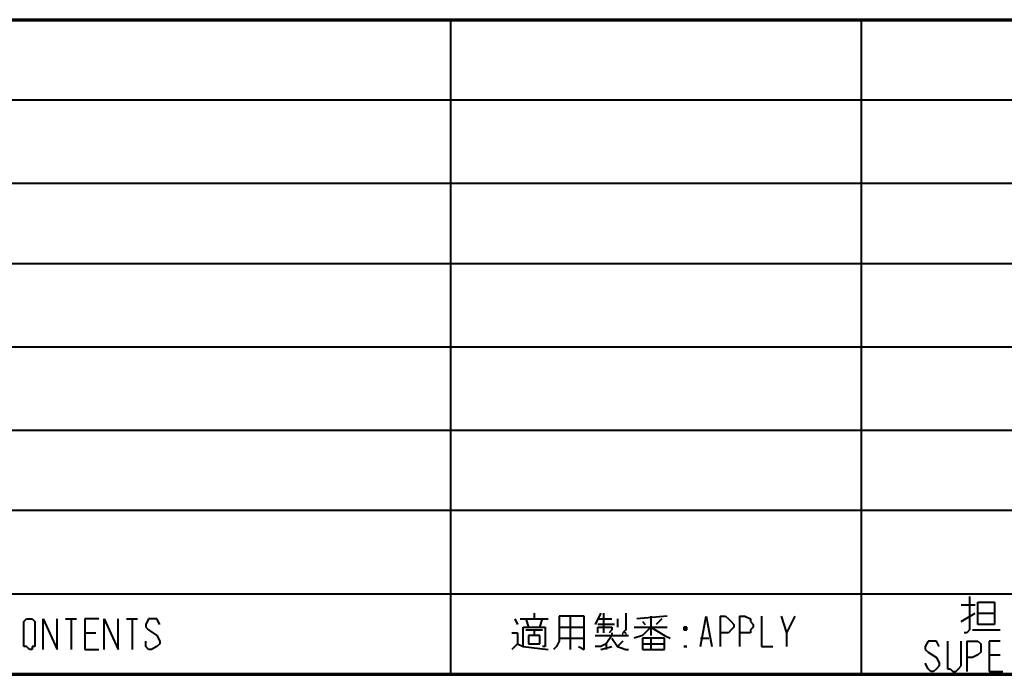
# Model space of a CAD drawing. Units: inches. Extents: x 1 to 5894, y 2 to 841.
# Drawn here: x 5523 to 5609, y 15 to 72 of the extents above; entities that cross this region are included whole.
import ezdxf

# ---------------------------------------------------------------- set-up
doc = ezdxf.new("R2010")
doc.units = ezdxf.units.IN
doc.header["$MEASUREMENT"] = 0
doc.layers.add('at_Entity', color=7, linetype='Continuous')

msp = doc.modelspace()

# ---------------------------------------------------------------- linework, layer by layer
at = {"layer": 'at_Entity', "color": 7, "lineweight": 70}
for p, q in [((5436, 71.76), (5624.64, 71.76)), ((4747.44, 15.12), (5880.96, 15.12))]:
    msp.add_line(p, q, dxfattribs=at)
at = {"layer": 'at_Entity', "color": 7, "lineweight": 40}
for p, q in [((5560.8, 15.12), (5560.8, 71.76)), ((5596.32, 15.12), (5596.32, 71.76)), ((5624.64, 64.8), (5436, 64.8)), ((5624.64, 57.6), (5436, 57.6)), ((5624.64, 50.64), (5436, 50.64)), ((5624.64, 43.44), (5436, 43.44)), ((5436, 36.24), (5624.64, 36.24)), ((5624.64, 29.28), (5436, 29.28)), ((5436, 22.08), (5624.64, 22.08)), ((5605.68, 21.84), (5605.68, 18.96)), ((5606.4, 21.36), (5607.84, 21.36)), ((5606.4, 19.44), (5606.4, 21.36)), ((5607.84, 21.36), (5607.84, 19.44)), ((5604.96, 21.12), (5606.16, 21.12)), ((5523.84, 19.68), (5524.08, 19.92)), ((5523.84, 19.44), (5523.84, 19.68)), ((5524.08, 19.92), (5524.32, 19.92)), ((5524.32, 19.92), (5524.56, 19.92)), ((5524.56, 19.92), (5524.8, 19.68)), ((5524.8, 19.68), (5524.8, 19.44)), ((5525.52, 17.28), (5525.52, 19.92)), ((5525.52, 19.92), (5526.72, 17.28)), ((5526.72, 17.28), (5526.72, 19.92)), ((5527.44, 19.92), (5528.4, 19.92)), ((5527.92, 19.92), (5527.92, 17.28)), ((5530.32, 19.92), (5529.12, 19.92)), ((5529.12, 19.92), (5529.12, 17.28)), ((5530.8, 17.28), (5530.8, 19.92)), ((5530.8, 19.92), (5532, 17.28)), ((5532, 17.28), (5532, 19.92)), ((5532.72, 19.92), (5533.68, 19.92)), ((5533.2, 19.92), (5533.2, 17.28)), ((5534.64, 19.92), (5534.4, 19.44)), ((5534.88, 19.92), (5534.64, 19.92)), ((5535.36, 19.92), (5534.88, 19.92)), ((5535.6, 19.44), (5535.36, 19.92)), ((5566.32, 19.92), (5566.56, 19.44)), ((5566.8, 19.92), (5569.2, 19.92)), ((5567.28, 19.92), (5567.52, 19.2)), ((5568, 20.4), (5568, 19.92)), ((5568.48, 19.2), (5568.72, 19.92)), ((5570.16, 20.16), (5570.16, 18)), ((5572.32, 20.16), (5570.16, 20.16)), ((5571.12, 20.16), (5571.12, 17.28)), ((5572.32, 17.28), (5572.32, 20.16)), ((5573.52, 19.92), (5573.28, 19.44)), ((5573.76, 20.4), (5573.52, 19.92)), ((5573.52, 19.92), (5574.72, 19.92)), ((5574, 20.4), (5574, 18.72)), ((5575.2, 19.92), (5575.2, 19.2)), ((5575.92, 20.4), (5575.92, 18.96)), ((5579.52, 20.16), (5576.88, 19.92)), ((5577.36, 19.68), (5577.6, 19.44)), ((5578.08, 20.16), (5578.08, 18.48)), ((5579.04, 19.92), (5578.56, 19.44)), ((5582.4, 17.52), (5582.88, 20.16)), ((5582.88, 20.16), (5583.36, 17.52)), ((5584.08, 20.16), (5584.08, 17.52)), ((5584.08, 20.16), (5584.56, 20.16)), ((5584.56, 20.16), (5584.8, 19.92)), ((5584.8, 19.92), (5585.04, 19.68)), ((5585.04, 19.68), (5585.28, 19.44)), ((5585.76, 20.16), (5585.76, 17.52)), ((5585.76, 20.16), (5586.24, 20.16)), ((5586.24, 20.16), (5586.72, 19.92)), ((5586.72, 19.92), (5586.72, 19.68)), ((5586.72, 19.68), (5586.96, 19.44)), ((5587.68, 20.16), (5587.68, 17.52)), ((5589.36, 20.16), (5589.84, 18.72)), ((5590.56, 20.16), (5589.84, 18.72)), ((5604.96, 19.68), (5606.16, 20.4)), ((5606.4, 20.4), (5607.84, 20.4)), ((5523.84, 18), (5523.84, 19.44)), ((5524.8, 19.44), (5524.8, 18)), ((5534.4, 19.44), (5534.4, 19.2)), ((5534.4, 19.2), (5534.64, 18.96)), ((5534.64, 18.96), (5535.36, 18.48)), ((5567.04, 17.52), (5567.04, 19.2)), ((5567.04, 19.2), (5568.96, 19.2)), ((5567.28, 18.96), (5568.72, 18.96)), ((5568, 18.96), (5568, 18.48)), ((5568.96, 19.2), (5568.96, 17.52)), ((5570.16, 19.2), (5572.32, 19.2)), ((5574.96, 19.44), (5573.52, 19.44)), ((5573.52, 18.72), (5573.52, 19.2)), ((5573.52, 19.2), (5574.72, 19.2)), ((5574.72, 18.96), (5574.48, 18.72)), ((5574.72, 19.2), (5574.72, 18.96)), ((5575.92, 18.96), (5575.68, 18.72)), ((5576.64, 19.2), (5579.52, 19.2)), ((5578.08, 19.2), (5577.36, 18.48)), ((5578.08, 19.2), (5579.28, 18.48)), ((5580.96, 19.2), (5581.2, 18.96)), ((5581.2, 19.2), (5580.96, 18.96)), ((5581.2, 19.2), (5580.96, 19.2)), ((5580.96, 19.2), (5580.96, 18.96)), ((5580.96, 18.96), (5581.2, 18.96)), ((5581.2, 18.96), (5581.2, 19.2)), ((5585.04, 18.96), (5584.8, 18.72)), ((5585.28, 19.2), (5585.04, 18.96)), ((5585.28, 19.44), (5585.28, 19.2)), ((5586.96, 19.2), (5586.72, 18.96)), ((5586.72, 18.96), (5586.72, 18.72)), ((5586.96, 19.44), (5586.96, 19.2)), ((5605.68, 18.96), (5605.44, 18.72)), ((5605.92, 18.96), (5608.32, 18.96)), ((5607.84, 19.44), (5606.4, 19.44)), ((5523.84, 17.52), (5523.84, 18)), ((5524.8, 18), (5524.8, 17.52)), ((5529.12, 18.72), (5530.08, 18.72)), ((5534.4, 17.52), (5534.4, 18)), ((5535.36, 18.48), (5535.6, 18)), ((5535.6, 18), (5535.6, 17.76)), ((5566.08, 18.72), (5566.56, 18.72)), ((5566.56, 18.72), (5566.56, 17.76)), ((5568.48, 18.48), (5567.52, 18.48)), ((5567.52, 18.48), (5567.52, 17.76)), ((5568.48, 17.76), (5568.48, 18.48)), ((5570.16, 18), (5569.92, 17.52)), ((5570.16, 18.24), (5572.32, 18.24)), ((5573.28, 18.48), (5576.16, 18.48)), ((5574.72, 18.48), (5574.24, 17.76)), ((5574.72, 18.72), (5574.72, 18.48)), ((5574.72, 18.24), (5575.2, 17.52)), ((5575.68, 18), (5575.2, 17.52)), ((5577.36, 18.48), (5576.64, 18.24)), ((5577.36, 18.24), (5577.36, 17.28)), ((5579.28, 18.24), (5577.36, 18.24)), ((5578.08, 18.24), (5578.08, 17.28)), ((5579.28, 18.48), (5579.76, 18.24)), ((5579.28, 17.28), (5579.28, 18.24)), ((5582.4, 18.24), (5583.12, 18.24)), ((5584.56, 18.72), (5584.08, 18.72)), ((5584.8, 18.72), (5584.56, 18.72)), ((5586.24, 18.72), (5585.76, 18.72)), ((5586.72, 18.72), (5586.24, 18.72)), ((5589.84, 18.72), (5589.84, 17.52)), ((5602.08, 18), (5601.84, 17.52)), ((5602.32, 18), (5602.08, 18)), ((5602.56, 18), (5602.32, 18)), ((5602.8, 18), (5602.56, 18)), ((5603.04, 17.52), (5602.8, 18)), ((5603.76, 18), (5603.76, 15.84)), ((5604.96, 15.84), (5604.96, 18)), ((5605.44, 18.72), (5605.2, 18.72)), ((5605.44, 18), (5605.44, 15.36)), ((5605.44, 18), (5605.92, 18)), ((5605.92, 18), (5606.4, 18)), ((5606.4, 18), (5606.64, 17.76)), ((5608.32, 18), (5607.36, 18)), ((5607.36, 18), (5607.36, 15.36)), ((5524.08, 17.52), (5523.84, 17.52)), ((5524.32, 17.28), (5524.08, 17.52)), ((5524.56, 17.28), (5524.32, 17.28)), ((5524.8, 17.52), (5524.56, 17.52)), ((5524.56, 17.52), (5524.56, 17.28)), ((5529.12, 17.28), (5530.32, 17.28)), ((5534.64, 17.28), (5534.4, 17.52)), ((5534.88, 17.28), (5534.64, 17.28)), ((5535.36, 17.52), (5534.88, 17.28)), ((5535.6, 17.76), (5535.36, 17.52)), ((5566.32, 17.52), (5566.08, 17.28)), ((5566.56, 17.76), (5566.32, 17.52)), ((5566.56, 17.76), (5567.04, 17.52)), ((5567.04, 17.52), (5569.2, 17.28)), ((5567.52, 17.76), (5568.48, 17.76)), ((5568.96, 17.52), (5568.72, 17.52)), ((5569.92, 17.52), (5569.68, 17.28)), ((5571.84, 17.52), (5572.32, 17.28)), ((5573.76, 17.52), (5573.28, 17.52)), ((5574.24, 17.76), (5573.76, 17.52)), ((5573.76, 17.28), (5574.72, 17.52)), ((5574.24, 17.76), (5574.24, 17.28)), ((5575.2, 17.52), (5575.92, 17.28)), ((5575.92, 17.28), (5576.16, 17.28)), ((5577.36, 17.76), (5579.28, 17.76)), ((5577.36, 17.28), (5579.28, 17.28)), ((5580.96, 17.52), (5581.2, 17.52)), ((5581.2, 17.52), (5580.96, 17.52)), ((5580.96, 17.52), (5581.2, 17.52)), ((5581.2, 17.52), (5580.96, 17.52)), ((5587.68, 17.52), (5588.64, 17.52)), ((5601.84, 17.52), (5601.84, 17.28)), ((5601.84, 17.28), (5602.08, 17.04)), ((5602.08, 17.04), (5602.8, 16.56)), ((5606.64, 17.04), (5606.4, 16.8)), ((5606.64, 17.76), (5606.64, 17.52)), ((5606.64, 17.52), (5606.64, 17.28)), ((5606.64, 17.28), (5606.64, 17.04)), ((5602.8, 16.56), (5603.04, 16.08)), ((5605.92, 16.56), (5605.44, 16.56)), ((5606.4, 16.8), (5605.92, 16.56)), ((5607.36, 16.8), (5608.32, 16.8)), ((5602.08, 15.6), (5601.84, 16.08)), ((5602.32, 15.36), (5602.08, 15.6)), ((5602.56, 15.36), (5602.32, 15.36)), ((5602.8, 15.6), (5602.56, 15.36)), ((5603.04, 15.84), (5602.8, 15.6)), ((5603.04, 16.08), (5603.04, 15.84)), ((5603.76, 15.84), (5603.76, 15.6)), ((5603.76, 15.6), (5604, 15.6)), ((5604, 15.6), (5604.24, 15.36)), ((5604.24, 15.36), (5604.48, 15.36)), ((5604.48, 15.36), (5604.72, 15.6)), ((5604.72, 15.6), (5604.96, 15.84)), ((5607.36, 15.36), (5608.56, 15.36))]:
    msp.add_line(p, q, dxfattribs=at)
at = {"layer": 'at_Entity', "color": 7}
for p, q in [((5575.92, 18.72), (5575.68, 18.72)), ((5575.68, 18.48), (5575.68, 18.72)), ((5575.68, 18.48), (5575.92, 18.48)), ((5575.92, 18.72), (5575.92, 18.48))]:
    msp.add_line(p, q, dxfattribs=at)

doc.saveas('drawing.dxf')
